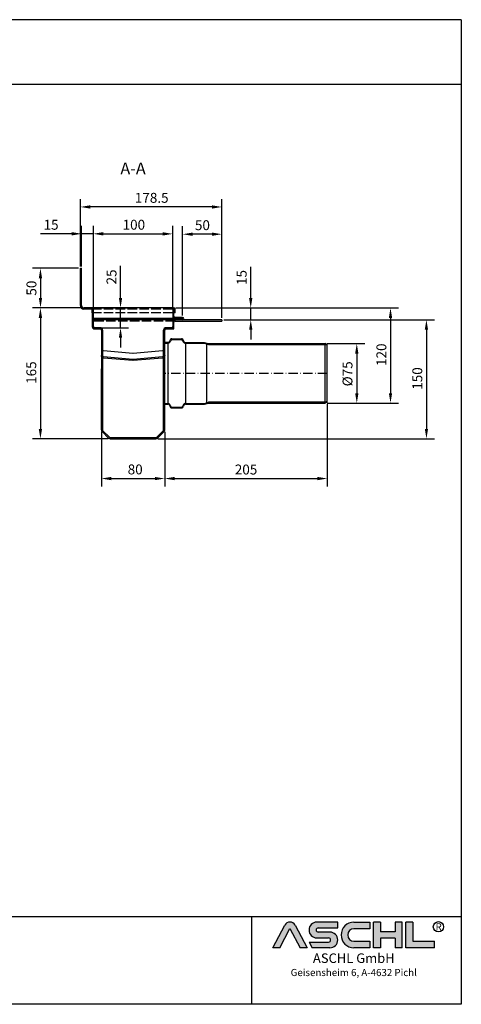
# Model space of a CAD drawing. Units: millimetres. Extents: x 2124 to 3773, y -1146 to 1523.
# Drawn here: x 3216 to 3773, y 281 to 1523 of the extents above; entities that cross this region are included whole.
import ezdxf
from ezdxf.enums import TextEntityAlignment as Align

# ---------------------------------------------------------------- set-up
doc = ezdxf.new("R2010")
doc.units = ezdxf.units.MM
for name, pattern in [('ACAD_ISO02W100', [15, 12, -3]), ('ACAD_ISO10W100', [18.5, 12, -3, 0.5, -3]), ('AM_DIN_G_W050', [13.75, 9.75, -1.5, 1, -1.5])]:
    doc.linetypes.add(name, pattern=pattern)
for name, color, linetype, lineweight in [('AM_10', 7, 'AM_DIN_G_W050', 50), ('AM_5', 3, 'Continuous', 25), ('AM_8', 1, 'Continuous', 25)]:
    doc.layers.add(name, color=color, linetype=linetype, lineweight=lineweight)
for name, color, linetype in [('MITTE', 5, 'ACAD_ISO10W100'), ('RAHMEN', 7, 'Continuous'), ('VERDECKT', 2, 'ACAD_ISO02W100')]:
    doc.layers.add(name, color=color, linetype=linetype)
doc.styles.get("Standard").update_dxf_attribs({"font": 'arial.ttf'})
doc.styles.add('UNIVERSE', font='txt')
doc.dimstyles.new('Standard$0', dxfattribs={"dimtxt": 0.18, "dimasz": 0.18, "dimexe": 0.18, "dimexo": 0.0625, "dimgap": 0.09, "dimtad": 0, "dimtih": 1, "dimtoh": 1, "dimdec": 4, "dimzin": 0, "dimdsep": 46, "dimtxsty": 'Standard', "dimcen": 0.09, "dimadec": 0, "dimazin": 0, "dimtfac": 1, "dimtdec": 4, "dimtofl": 0, "dimtmove": 0, "dimatfit": 3, "dimfxl": 1, "dimtolj": 1, "dimtzin": 0, "dimarcsym": 0})

# ---------------------------------------------------------------- blocks, each defined once
blk = doc.blocks.new('1')
at = {"layer": 'AM_8'}
h = blk.add_hatch(color=256, dxfattribs=at)
edge = h.paths.add_edge_path()
edge.add_line((1204.309581836513, 59.37359808535604), (1211.658511784354, 59.37359808535604))
edge.add_line((1211.658511784355, 59.37359808535604), (1199.013993694479, 83.21396397273672))
edge.add_arc((1193.617830317432, 80.35193216671007), 6.108175279941829, 27.94070637640971, 152.0592936235903)
edge.add_line((1188.221666940384, 83.21396397273668), (1175.619865300475, 59.45413700264706))
edge.add_line((1175.619865300475, 59.45413700264712), (1182.926078798349, 59.45413700264712))
edge.add_line((1182.926078798349, 59.45413700264712), (1193.596472092447, 79.57242688015788))
edge.add_line((1193.596472092448, 79.57242688015785), (1204.309581836513, 59.37359808535604))
h = blk.add_hatch(color=256, dxfattribs=at)
edge = h.paths.add_edge_path()
edge.add_line((1243.907121124279, 80.29236504508847), (1243.907121124279, 86.34310688083195))
edge.add_line((1243.907121124279, 86.34310688083195), (1221.913630345501, 86.34310688083195))
edge.add_arc((1221.913630345501, 78.08804422302711), 8.255062657804883, 90, 270)
edge.add_line((1221.913630345501, 69.83298156522221), (1234.221798494156, 69.8329815652222))
edge.add_arc((1234.221798494157, 67.62866074316085), 2.204320822061326, -90, 90, ccw=False)
edge.add_line((1234.221798494157, 65.42433992109954), (1213.658567687697, 65.42433992109947))
edge.add_line((1213.658567687697, 65.42433992109949), (1216.867776596681, 59.37359808535604))
edge.add_line((1216.867776596681, 59.37359808535604), (1235.652058466475, 59.37359808535606))
edge.add_arc((1235.652058466476, 67.62866074316094), 8.255062657804844, 270, 450)
edge.add_line((1235.652058466476, 75.88372340096578), (1223.343890317821, 75.88372340096575))
edge.add_arc((1223.343890317821, 78.08804422302711), 2.204320822061382, 90, 270, ccw=False)
edge.add_line((1223.343890317821, 80.29236504508847), (1243.907121124281, 80.29236504508847))
h = blk.add_hatch(color=256, dxfattribs=at)
edge = h.paths.add_edge_path()
edge.add_line((1277.652339953999, 79.49718108104594), (1277.652339953999, 86.39807309810917))
edge.add_line((1277.652339953999, 86.39807309810914), (1260.916024023792, 86.39807309810914))
edge.add_arc((1260.916024023792, 72.88583559173264), 13.51223750637653, 90, 270)
edge.add_line((1260.916024023792, 59.37359808535615), (1277.652339953999, 59.37359808535612))
edge.add_line((1277.652339953999, 59.37359808535606), (1277.652339953999, 66.3365244509617))
edge.add_line((1277.652339953999, 66.33652445096169), (1260.916024023792, 66.33652445096162))
edge.add_arc((1260.916024023792, 72.91685276600376), 6.580328315042109, 90, 270, ccw=False)
edge.add_line((1260.916024023792, 79.49718108104588), (1277.652339953999, 79.49718108104595))
for points in [[(1288.768265534617, 59.37359808535615), (1288.768265534617, 69.50620598481316), (1304.054815355076, 69.50620598481325), (1304.054815355076, 59.37359808535606), (1311.535817163138, 59.37359808535606), (1311.535817163138, 86.34310688083201), (1304.054815355076, 86.34310688083201), (1304.054815355076, 76.21049898137483), (1288.768265534617, 76.21049898137483), (1288.768265534617, 86.34310688083195), (1281.287263726555, 86.34310688083201), (1281.287263726555, 59.37359808535606)], [(1345.530874383931, 59.37359808535615), (1345.530874383931, 66.33652445096169), (1322.76332275541, 66.33652445096169), (1322.76332275541, 86.34310688083193), (1315.282320947348, 86.34310688083201), (1315.282320947348, 59.37359808535606)]]:
    blk.add_hatch(color=256, dxfattribs=at).paths.add_polyline_path(points)
blk.add_line((1153.185696683643, 91.78887771328391), (1153.185696683643, 0))
at = {"color": 1}
for p, q in [((1175.577148850508, 59.37359808535606), (1188.221666940384, 83.21396397273676)), ((1199.013993694478, 83.21396397273676), (1211.658511784355, 59.37359808535606)), ((1243.907121124279, 86.34310688083201), (1221.913630345501, 86.34310688083201)), ((1243.907121124279, 80.29236504508856), (1243.907121124279, 86.34310688083201)), ((1260.916024023792, 86.3980730981092), (1277.652339953999, 86.3980730981092)), ((1277.652339953999, 86.3980730981092), (1277.652339953999, 79.49718108104597)), ((1281.287263726555, 59.37359808535615), (1281.287263726555, 86.34310688083204)), ((1288.768265534617, 86.34310688083201), (1281.287263726555, 86.34310688083204)), ((1288.768265534617, 86.34310688083201), (1288.768265534617, 76.21049898137483)), ((1311.535817163138, 86.34310688083204), (1304.054815355076, 86.34310688083204)), ((1304.054815355076, 86.34310688083207), (1304.054815355076, 76.21049898137483)), ((1311.535817163138, 59.37359808535615), (1311.535817163138, 86.34310688083204)), ((1315.282320947348, 59.37359808535615), (1315.282320947348, 86.34310688083204)), ((1322.76332275541, 86.34310688083201), (1315.282320947348, 86.34310688083204)), ((1322.76332275541, 86.34310688083193), (1322.76332275541, 66.33652445096178)), ((1182.926078798349, 59.45413700264712), (1193.596472092448, 79.57242688015788)), ((1193.596472092448, 79.57242688015788), (1204.309581836513, 59.37359808535606)), ((1223.343890317821, 80.29236504508856), (1243.907121124279, 80.29236504508856)), ((1235.652058466476, 75.88372340096575), (1223.343890317821, 75.88372340096575)), ((1277.652339953999, 79.49718108104597), (1260.916024023792, 79.49718108104597)), ((1304.054815355076, 76.21049898137483), (1288.768265534617, 76.21049898137483)), ((1213.658567687697, 65.42433992109952), (1234.221798494157, 65.42433992109952)), ((1213.658567687697, 65.42433992109943), (1216.867776596681, 59.37359808535606)), ((1221.913630345501, 69.83298156522227), (1234.221798494157, 69.83298156522227)), ((1260.916024023792, 66.3365244509614), (1277.652339953999, 66.33652445096178)), ((1277.652339953999, 66.33652445096178), (1277.652339953999, 59.37359808535615)), ((1288.768265534617, 69.50620598481325), (1288.768265534617, 59.37359808535615)), ((1304.054815355076, 69.50620598481325), (1288.768265534617, 69.50620598481325)), ((1304.054815355076, 69.50620598481325), (1304.054815355076, 59.37359808535615)), ((1322.76332275541, 66.33652445096178), (1345.530874383931, 66.33652445096178)), ((1345.530874383931, 59.37359808535615), (1345.530874383931, 66.33652445096178)), ((1182.926078798349, 59.45413700264712), (1175.577148850508, 59.45413700264712)), ((1211.658511784355, 59.37359808535606), (1204.309581836513, 59.37359808535606)), ((1235.652058466476, 59.37359808535615), (1216.867776596681, 59.37359808535606)), ((1277.652339953999, 59.37359808535615), (1260.916024023792, 59.37359808535615)), ((1288.768265534617, 59.37359808535615), (1281.287263726555, 59.37359808535615)), ((1311.535817163138, 59.37359808535615), (1304.054815355076, 59.37359808535615)), ((1345.530874383931, 59.37359808535615), (1315.282320947348, 59.37359808535615))]:
    blk.add_line(p, q, dxfattribs=at)
blk.add_circle((1349.696434503776, 81.52555623319404), 5.38172146376894, dxfattribs=at)
for centre, radius, start, end in [((1193.617830317432, 80.3519321667101), 6.108175279941777, 27.94070637640429, 152.0592936235957), ((1221.913630345501, 78.08804422302711), 8.255062657804853, 90, 270), ((1260.916024023792, 72.8858355917327), 13.51223750637657, 90, 270), ((1223.343890317821, 78.08804422302714), 2.204320822061382, 90, 270), ((1235.652058466476, 67.62866074316094), 8.255062657804853, 270, 90), ((1260.916024023792, 72.91685276600379), 6.580328315042109, 90, 270), ((1234.221798494157, 67.62866074316096), 2.204320822061382, 270, 90)]:
    blk.add_arc(centre, radius, start, end, dxfattribs=at)
at = {"layer": 'RAHMEN'}
for p, q in [((1373.7373625062, 1035.029276392554), (0, 1035.029276392554)), ((1373.7373625062, 1035.029276392554), (1373.7373625062, 0)), ((1373.7373625062, 966.8194706521699), (0, 966.8194706521699)), ((1373.7373625062, 91.78887771328391), (0, 91.78887771328391)), ((1373.7373625062, 0), (0, 0))]:
    blk.add_line(p, q, dxfattribs=at)
at = {"color": 3, "flags": 8}
blk.add_attdef('BENENNUNG', text='', height=30, dxfattribs=at).set_placement((686.8686812530999, 984.8344541294082), align=Align.CENTER)
at = {"layer": 'RAHMEN', "color": 1, "style": 'UNIVERSE'}
for s, height, p in [('R', 7.5, (1349.9610468638, 75.30477207375287)), ('ASCHL GmbH', 10, (1260.739253531542, 40.36490649731746)), ('Geisensheim 6, A-4632 Pichl', 7.5, (1260.739253531542, 27.31722519015904))]:
    blk.add_text(s, height=height, dxfattribs=at).set_placement(p, align=Align.BOTTOM_CENTER)
at = {"layer": 'RAHMEN', "color": 7, "flags": 8}
for tag, p in [('DATUM', (167.8297111160945, 70.48419917634158)), ('INDEX', (636.0274871587814, 52.20641676242201))]:
    blk.add_attdef(tag, text='', height=10.23147086105749, dxfattribs=at).set_placement(p, align=Align.MIDDLE)
blk.add_attdef('ANGEBOT/AUFTRAG', text='', height=10.23147086105749, dxfattribs=at).set_placement((231.2929896214757, 62.39036558563009), align=Align.BOTTOM_CENTER)
blk.add_attdef('Angeb_Auftr_NR', (260.0039573631399, 65.38796640812859), '', height=10.23147086105749, dxfattribs=at)
blk = doc.blocks.new('*D15')
at = {"color": 1, "linetype": 'ByBlock', "lineweight": -2, "transparency": 16777216}
for p, q in [((3473.302250970547, 1144.210590806678), (3738.843591253963, 1144.210590806678)), ((3728.843591253963, 1131.710590806678), (3728.843591253963, 1006.710590806678)), ((3390.089779265828, 994.2105908066776), (3738.843591253963, 994.2105908066776))]:
    blk.add_line(p, q, dxfattribs=at)
at = {"color": 1, "transparency": 16777216}
for points in [[(3726.76025792063, 1131.710590806678), (3730.926924587297, 1131.710590806678), (3728.843591253963, 1144.210590806678)], [(3726.76025792063, 1006.710590806678), (3730.926924587297, 1006.710590806678), (3728.843591253963, 994.2105908066776)]]:
    blk.add_solid(points, dxfattribs=at)
at = {"layer": 'DEFPOINTS', "color": 0, "transparency": 16777216}
for p in [(3470.802250970547, 1144.210590806678), (3387.589779265828, 994.2105908066776), (3728.843591253963, 994.2105908066776)]:
    blk.add_point(p, dxfattribs=at)
at = {"color": 2, "transparency": 16777216, "insert": (3711.079266560921, 1056.011409360566), "char_height": 12.5, "attachment_point": 1, "rotation": 90}
blk.add_mtext('\\A1;150', dxfattribs=at)
blk = doc.blocks.new('*D16')
at = {"color": 1, "linetype": 'ByBlock', "lineweight": -2, "transparency": 16777216}
for p, q in [((3308.83225099635, 1160.208090786076), (3308.83225099635, 1262.660983776691)), ((3408.832250970576, 1160.208090806668), (3408.832250970576, 1262.660983776691)), ((3321.33225099635, 1252.660983776691), (3396.332250970576, 1252.660983776691))]:
    blk.add_line(p, q, dxfattribs=at)
at = {"color": 1, "transparency": 16777216}
for points in [[(3321.33225099635, 1254.744317110025), (3321.33225099635, 1250.577650443358), (3308.83225099635, 1252.660983776691)], [(3396.332250970576, 1254.744317110025), (3396.332250970576, 1250.577650443358), (3408.832250970576, 1252.660983776691)]]:
    blk.add_solid(points, dxfattribs=at)
at = {"layer": 'DEFPOINTS', "color": 0, "transparency": 16777216}
for p in [(3408.832250970576, 1252.660983776691), (3308.83225099635, 1157.708090786076), (3408.832250970576, 1157.708090806668)]:
    blk.add_point(p, dxfattribs=at)
at = {"color": 2, "transparency": 16777216, "insert": (3345.633069537336, 1270.425308469734), "char_height": 12.5, "attachment_point": 1}
blk.add_mtext('\\A1;100', dxfattribs=at)
blk = doc.blocks.new('*D17')
at = {"color": 1, "linetype": 'ByBlock', "lineweight": -2, "transparency": 16777216}
for p, q in [((3292.332250996349, 1211.710590806677), (3292.332250996349, 1296.619954322994)), ((3470.802250970545, 1146.710590806677), (3470.802250970545, 1296.619954322994)), ((3458.302250970545, 1286.619954322994), (3304.832250996349, 1286.619954322994))]:
    blk.add_line(p, q, dxfattribs=at)
at = {"color": 1, "transparency": 16777216}
for points in [[(3304.832250996349, 1288.703287656327), (3304.832250996349, 1284.536620989661), (3292.332250996349, 1286.619954322994)], [(3458.302250970545, 1288.703287656327), (3458.302250970545, 1284.536620989661), (3470.802250970545, 1286.619954322994)]]:
    blk.add_solid(points, dxfattribs=at)
at = {"layer": 'DEFPOINTS', "color": 0, "transparency": 16777216}
for p in [(3292.332250996349, 1286.619954322994), (3292.332250996349, 1209.210590806677), (3470.802250970545, 1144.210590806677)]:
    blk.add_point(p, dxfattribs=at)
at = {"color": 2, "transparency": 16777216, "insert": (3361.033137750159, 1304.384279016036), "char_height": 12.5, "attachment_point": 1}
blk.add_mtext('\\A1;178.5', dxfattribs=at)
blk = doc.blocks.new('*D18')
at = {"color": 1, "linetype": 'ByBlock', "lineweight": -2, "transparency": 16777216}
for p, q in [((3318.832250970545, 1002.951477489525), (3318.832250970545, 934.0172346028648)), ((3398.832250970545, 1002.951477489525), (3398.832250970545, 934.0172346028648)), ((3331.332250970545, 944.0172346028648), (3386.332250970545, 944.0172346028648))]:
    blk.add_line(p, q, dxfattribs=at)
at = {"color": 1, "transparency": 16777216}
for points in [[(3331.332250970545, 946.1005679361982), (3331.332250970545, 941.9339012695315), (3318.832250970545, 944.0172346028648)], [(3386.332250970545, 946.1005679361982), (3386.332250970545, 941.9339012695315), (3398.832250970545, 944.0172346028648)]]:
    blk.add_solid(points, dxfattribs=at)
at = {"layer": 'DEFPOINTS', "color": 0, "transparency": 16777216}
for p in [(3318.832250970545, 1005.451477489525), (3398.832250970545, 1005.451477489525), (3398.832250970545, 944.0172346028648)]:
    blk.add_point(p, dxfattribs=at)
at = {"color": 2, "transparency": 16777216, "insert": (3352.043364396839, 961.7815592959071), "char_height": 12.5, "attachment_point": 1}
blk.add_mtext('\\A1;80', dxfattribs=at)
blk = doc.blocks.new('*D19')
at = {"color": 1, "linetype": 'ByBlock', "lineweight": -2, "transparency": 16777216}
for p, q in [((3294.332250996351, 1159.21059080663), (3231.9747078672, 1159.21059080663)), ((3241.9747078672, 1146.71059080663), (3241.974707867201, 1006.710590806677)), ((3327.574722675266, 994.2105908066775), (3231.974707867201, 994.2105908066775))]:
    blk.add_line(p, q, dxfattribs=at)
at = {"color": 1, "transparency": 16777216}
for points in [[(3239.891374533867, 1146.71059080663), (3244.058041200534, 1146.71059080663), (3241.9747078672, 1159.21059080663)], [(3239.891374533867, 1006.710590806677), (3244.058041200534, 1006.710590806677), (3241.974707867201, 994.2105908066775)]]:
    blk.add_solid(points, dxfattribs=at)
at = {"layer": 'DEFPOINTS', "color": 0, "transparency": 16777216}
for p in [(3296.832250996351, 1159.21059080663), (3241.974707867201, 994.2105908066775), (3330.074722675266, 994.2105908066776)]:
    blk.add_point(p, dxfattribs=at)
at = {"color": 2, "transparency": 16777216, "insert": (3224.210383174158, 1063.443196536531), "char_height": 12.5, "attachment_point": 1, "rotation": 90}
blk.add_mtext('\\A1;165', dxfattribs=at)
blk = doc.blocks.new('*D20')
at = {"color": 1, "linetype": 'ByBlock', "lineweight": -2, "transparency": 16777216}
for p, q in [((3412.832250970547, 1159.210590806677), (3693.536231447566, 1159.210590806678)), ((3683.536231447566, 1146.710590806678), (3683.536231447566, 1051.710590806665)), ((3603.584773551112, 1039.210590806665), (3693.536231447566, 1039.210590806665))]:
    blk.add_line(p, q, dxfattribs=at)
at = {"color": 1, "transparency": 16777216}
for points in [[(3681.452898114233, 1146.710590806678), (3685.6195647809, 1146.710590806678), (3683.536231447566, 1159.210590806678)], [(3681.452898114233, 1051.710590806665), (3685.6195647809, 1051.710590806665), (3683.536231447566, 1039.210590806665)]]:
    blk.add_solid(points, dxfattribs=at)
at = {"layer": 'DEFPOINTS', "color": 0, "transparency": 16777216}
for p in [(3410.332250970547, 1159.210590806677), (3601.084773551112, 1039.210590806665), (3683.536231447566, 1039.210590806665)]:
    blk.add_point(p, dxfattribs=at)
at = {"color": 2, "transparency": 16777216, "insert": (3665.771906754524, 1086.01140936056), "char_height": 12.5, "attachment_point": 1, "rotation": 90}
blk.add_mtext('\\A1;120', dxfattribs=at)
blk = doc.blocks.new('*D21')
at = {"color": 1, "linetype": 'ByBlock', "lineweight": -2, "transparency": 16777216}
for p, q in [((3603.832250970565, 1037.710590806665), (3603.832250970565, 934.016325906347)), ((3398.832250970545, 1002.951477489525), (3398.832250970545, 934.016325906347)), ((3411.332250970545, 944.016325906347), (3591.332250970565, 944.016325906347))]:
    blk.add_line(p, q, dxfattribs=at)
at = {"color": 1, "transparency": 16777216}
for points in [[(3411.332250970545, 946.0996592396804), (3411.332250970545, 941.9329925730136), (3398.832250970545, 944.016325906347)], [(3591.332250970565, 946.0996592396804), (3591.332250970565, 941.9329925730136), (3603.832250970565, 944.016325906347)]]:
    blk.add_solid(points, dxfattribs=at)
at = {"layer": 'DEFPOINTS', "color": 0, "transparency": 16777216}
for p in [(3603.832250970565, 1040.210590806665), (3398.832250970545, 1005.451477489525), (3603.832250970565, 944.016325906347)]:
    blk.add_point(p, dxfattribs=at)
at = {"color": 2, "transparency": 16777216, "insert": (3501.332250970555, 955.3984882528681), "char_height": 12.5, "attachment_point": 5}
blk.add_mtext('\\A1;205', dxfattribs=at)
blk = doc.blocks.new('*D22')
at = {"color": 1, "linetype": 'ByBlock', "lineweight": -2, "transparency": 16777216}
for p, q in [((3603.584773551112, 1114.210590806665), (3651.013692606764, 1114.210590806665)), ((3641.013692606764, 1101.710590806665), (3641.013692606764, 1051.710590806665)), ((3603.584773551112, 1039.210590806665), (3651.013692606764, 1039.210590806665))]:
    blk.add_line(p, q, dxfattribs=at)
at = {"color": 1, "transparency": 16777216}
for points in [[(3638.930359273431, 1101.710590806665), (3643.097025940098, 1101.710590806665), (3641.013692606764, 1114.210590806665)], [(3638.930359273431, 1051.710590806665), (3643.097025940098, 1051.710590806665), (3641.013692606764, 1039.210590806665)]]:
    blk.add_solid(points, dxfattribs=at)
at = {"layer": 'DEFPOINTS', "color": 0, "transparency": 16777216}
for p in [(3601.084773551112, 1114.210590806665), (3601.084773551112, 1039.210590806665), (3641.013692606764, 1039.210590806665)]:
    blk.add_point(p, dxfattribs=at)
at = {"color": 2, "transparency": 16777216, "insert": (3629.281939537187, 1076.088998191887), "char_height": 12.5, "attachment_point": 5, "rotation": 90}
blk.add_mtext('\\A1;%%c75', dxfattribs=at)
blk = doc.blocks.new('*D23')
at = {"color": 1, "linetype": 'ByBlock', "lineweight": -2, "transparency": 16777216}
for p, q in [((3289.832250996351, 1209.210590806678), (3232.03946415067, 1209.210590806678)), ((3242.03946415067, 1196.710590806678), (3242.03946415067, 1171.71059080663)), ((3294.332250996351, 1159.21059080663), (3232.03946415067, 1159.21059080663))]:
    blk.add_line(p, q, dxfattribs=at)
at = {"color": 1, "transparency": 16777216}
for points in [[(3239.956130817337, 1196.710590806678), (3244.122797484004, 1196.710590806678), (3242.03946415067, 1209.210590806678)], [(3239.956130817337, 1171.71059080663), (3244.122797484004, 1171.71059080663), (3242.03946415067, 1159.21059080663)]]:
    blk.add_solid(points, dxfattribs=at)
at = {"layer": 'DEFPOINTS', "color": 0, "transparency": 16777216}
for p in [(3292.332250996351, 1209.210590806678), (3242.03946415067, 1159.21059080663), (3296.832250996351, 1159.21059080663)]:
    blk.add_point(p, dxfattribs=at)
at = {"color": 2, "transparency": 16777216, "insert": (3230.657301804149, 1184.210590806653), "char_height": 12.5, "attachment_point": 5, "rotation": 90}
blk.add_mtext('\\A1;50', dxfattribs=at)
blk = doc.blocks.new('*D24')
at = {"color": 1, "linetype": 'ByBlock', "lineweight": -2, "transparency": 16777216}
for p, q in [((3343.015822487911, 1171.710590806628), (3343.015822487911, 1212.423414817543)), ((3318.630182104891, 1159.210590806628), (3353.015822487911, 1159.210590806628)), ((3343.015822487911, 1134.210590806688), (3343.015822487911, 1159.210590806628)), ((3318.630182104886, 1134.210590806688), (3353.015822487911, 1134.210590806688)), ((3343.015822487911, 1121.710590806688), (3343.015822487911, 1109.210590806688))]:
    blk.add_line(p, q, dxfattribs=at)
at = {"color": 1, "transparency": 16777216}
for points in [[(3340.932489154578, 1171.710590806628), (3345.099155821244, 1171.710590806628), (3343.015822487911, 1159.210590806628)], [(3340.932489154578, 1121.710590806688), (3345.099155821244, 1121.710590806688), (3343.015822487911, 1134.210590806688)]]:
    blk.add_solid(points, dxfattribs=at)
at = {"layer": 'DEFPOINTS', "color": 0, "transparency": 16777216}
for p in [(3316.130182104891, 1159.210590806628), (3316.130182104886, 1134.210590806688), (3343.015822487911, 1134.210590806688)]:
    blk.add_point(p, dxfattribs=at)
at = {"color": 2, "transparency": 16777216, "insert": (3331.63366014139, 1198.317002812085), "char_height": 12.5, "attachment_point": 5, "rotation": 90}
blk.add_mtext('\\A1;25', dxfattribs=at)
blk = doc.blocks.new('*D25')
at = {"color": 1, "linetype": 'ByBlock', "lineweight": -2, "transparency": 16777216}
for p, q in [((3507.230919910288, 1171.710590806599), (3507.230919910288, 1211.033578528292)), ((3473.332250970576, 1159.210590806599), (3517.230919910288, 1159.210590806599)), ((3507.230919910288, 1144.210590806599), (3507.230919910288, 1159.210590806599)), ((3473.302250970576, 1144.210590806599), (3517.230919910288, 1144.210590806599)), ((3507.230919910288, 1131.710590806599), (3507.230919910288, 1119.210590806599))]:
    blk.add_line(p, q, dxfattribs=at)
at = {"color": 1, "transparency": 16777216}
for points in [[(3505.147586576954, 1171.710590806599), (3509.314253243621, 1171.710590806599), (3507.230919910288, 1159.210590806599)], [(3505.147586576954, 1131.710590806599), (3509.314253243621, 1131.710590806599), (3507.230919910288, 1144.210590806599)]]:
    blk.add_solid(points, dxfattribs=at)
at = {"layer": 'DEFPOINTS', "color": 0, "transparency": 16777216}
for p in [(3470.832250970576, 1159.210590806599), (3507.230919910288, 1159.210590806599), (3470.802250970576, 1144.210590806599)]:
    blk.add_point(p, dxfattribs=at)
at = {"color": 2, "transparency": 16777216, "insert": (3495.848757563766, 1197.622084667445), "char_height": 12.5, "attachment_point": 5, "rotation": 90}
blk.add_mtext('\\A1;15', dxfattribs=at)
blk = doc.blocks.new('*D26')
at = {"color": 1, "linetype": 'ByBlock', "lineweight": -2, "transparency": 16777216}
for p, q in [((3421.301770628914, 1149.76059080661), (3421.301770628914, 1262.224492784873)), ((3470.802250970574, 1146.710590806599), (3470.802250970574, 1262.224492784873)), ((3458.302250970574, 1252.224492784873), (3433.801770628914, 1252.224492784873))]:
    blk.add_line(p, q, dxfattribs=at)
at = {"color": 1, "transparency": 16777216}
for points in [[(3433.801770628914, 1254.307826118207), (3433.801770628914, 1250.14115945154), (3421.301770628914, 1252.224492784873)], [(3458.302250970574, 1254.307826118207), (3458.302250970574, 1250.14115945154), (3470.802250970574, 1252.224492784873)]]:
    blk.add_solid(points, dxfattribs=at)
at = {"layer": 'DEFPOINTS', "color": 0, "transparency": 16777216}
for p in [(3421.301770628914, 1252.224492784873), (3421.301770628914, 1147.26059080661), (3470.802250970574, 1144.210590806599)]:
    blk.add_point(p, dxfattribs=at)
at = {"color": 2, "transparency": 16777216, "insert": (3446.317010799744, 1263.606655131395), "char_height": 12.5, "attachment_point": 5}
blk.add_mtext('\\A1;50', dxfattribs=at)
blk = doc.blocks.new('*D27')
at = {"color": 1, "linetype": 'ByBlock', "lineweight": -2, "transparency": 16777216}
for p, q in [((3293.832250996349, 1211.710590806677), (3293.832250996349, 1262.78372202646)), ((3308.83225099635, 1160.208090806688), (3308.83225099635, 1262.78372202646)), ((3281.332250996349, 1252.78372202646), (3242.009263274657, 1252.78372202646)), ((3308.83225099635, 1252.78372202646), (3293.832250996349, 1252.78372202646)), ((3321.33225099635, 1252.78372202646), (3333.83225099635, 1252.78372202646))]:
    blk.add_line(p, q, dxfattribs=at)
at = {"color": 1, "transparency": 16777216}
for points in [[(3281.332250996349, 1254.867055359793), (3281.332250996349, 1250.700388693126), (3293.832250996349, 1252.78372202646)], [(3321.33225099635, 1254.867055359793), (3321.33225099635, 1250.700388693126), (3308.83225099635, 1252.78372202646)]]:
    blk.add_solid(points, dxfattribs=at)
at = {"layer": 'DEFPOINTS', "color": 0, "transparency": 16777216}
for p in [(3293.832250996349, 1252.78372202646), (3293.832250996349, 1209.210590806677), (3308.83225099635, 1157.708090806688)]:
    blk.add_point(p, dxfattribs=at)
at = {"color": 2, "transparency": 16777216, "insert": (3255.420757135503, 1264.165884372981), "char_height": 12.5, "attachment_point": 5}
blk.add_mtext('\\A1;15', dxfattribs=at)

msp = doc.modelspace()

# ---------------------------------------------------------------- hatches: boundary and pattern name
h = msp.add_hatch(color=256)
h.dxf.hatch_style = 1
h.paths.add_polyline_path([(3470.802250970573, 1144.210590806599), (3411.832250970578, 1144.210590806668, 0.41421356237339), (3408.832250970574, 1141.210590806668), (3408.832250970573, 1135.710590806668, -0.198912367379837), (3408.392911142352, 1134.649930634888, -0.1989123673795156), (3407.332250970573, 1134.210590806669), (3400.332250970573, 1134.21059080667, 0.4142135623731101), (3397.332250970572, 1131.210590806671), (3397.332250970552, 1005.453231493797, -0.1989123673796626), (3396.892911142332, 1004.392571322018), (3388.650270455211, 996.1499306348994, -0.1989123673796384), (3387.589610283432, 995.7105908066798), (3330.074891683435, 995.7105908066841, -0.1989123673796654), (3329.014231511655, 996.149930634904), (3320.771590824537, 1004.392571322024, -0.1989123673217401), (3320.332250996317, 1005.45323149347), (3320.332250970568, 1121.057992527059), (3320.332250970572, 1131.210590806686, 0.4142135623731735), (3317.332250970573, 1134.210590806687), (3310.332250970572, 1134.210590806689, -0.1989123673796654), (3309.271590798793, 1134.649930634909, -0.1989123673796205), (3308.832250970573, 1135.710590806689), (3308.832250970577, 1156.210590806629, 0.4142135623731471), (3305.832250970577, 1159.21059080663), (3296.832250996349, 1159.21059080663, -0.4142135623730951), (3293.832250996349, 1162.21059080663), (3293.832250996349, 1209.210590806677), (3292.332250996349, 1209.210590806677), (3292.332250996349, 1162.21059080663, 0.4142135623730951), (3296.832250996349, 1157.71059080663), (3305.832250970577, 1157.71059080663, -0.4142135623731339), (3307.332250970576, 1156.21059080663), (3307.332250970573, 1135.710590806689, 0.1989123673796581), (3308.210930627013, 1133.589270463129, 0.1989123673881266), (3310.33225097067, 1132.710590806629), (3317.332250970559, 1132.710590806687, -0.4142135623755859), (3318.832250970571, 1131.210590806687), (3318.832250970562, 1082.210590806628), (3318.832250996317, 1005.453231492797, 0.1989123672924174), (3319.710930652757, 1003.331911150244), (3327.953571339875, 995.0892704631249, 0.1989123673796747), (3330.074891683435, 994.2105908066842), (3387.589610283431, 994.2105908066799, 0.1989123673796365), (3389.710930626992, 995.0892704631206), (3397.953571314105, 1003.331911150231, 0.1989123673796263), (3398.832250970545, 1005.453231493788), (3398.832250970565, 1079.210590806607), (3398.832250970572, 1131.210590806671, -0.414213562373116), (3400.332250970572, 1132.71059080667), (3407.332250970572, 1132.710590806669, 0.1989123673794915), (3409.453571314131, 1133.589270463107, 0.1989123673797926), (3410.332250970573, 1135.710590806668), (3410.332250970574, 1141.210590806668, -0.4142135623733886), (3411.832250970576, 1142.710590806668), (3470.802250970573, 1142.710590806599)])
h = msp.add_hatch(color=256)
h.dxf.hatch_style = 1
h.paths.add_polyline_path([(3408.825290443049, 1157.707595057738), (3408.826770793135, 1148.759598171013, 0.4141166536132256), (3411.826770628913, 1145.76059080661), (3421.301770628914, 1145.76059080661, -1), (3421.301770628914, 1145.71059080661), (3410.326770628913, 1145.71059080661), (3410.326770628913, 1144.21059080661), (3421.301770628914, 1144.21059080661, 1), (3421.301770628914, 1147.26059080661), (3411.826770628913, 1147.26059080661, -0.4142135623730951), (3410.326770628913, 1148.76059080661), (3410.326770628913, 1157.70559080661, -1), (3410.336770628914, 1157.70559080661), (3410.336770628914, 1153.21059080661), (3411.830290360802, 1153.210592202734), (3411.830290360802, 1157.708092202734, 1.000165452956501)])
at = {"transparency": 33554618}
for points in [[(3601.084773551111, 1114.210590806665), (3453.832250970565, 1114.210590806665), (3448.832250970565, 1115.710590806665), (3424.932873585194, 1115.710590806665, -0.3152987888789706), (3423.053488343623, 1117.026550520014), (3422.613047702305, 1118.236651236642, 0.3152987888789766), (3419.793969839948, 1120.210590806665), (3407.870532101182, 1120.210590806665, 0.3152987888789856), (3405.051454238825, 1118.236651236642), (3404.611013597509, 1117.026550520014, -0.3152987888789636), (3402.731628355936, 1115.710590806665), (3398.832250970565, 1115.710590806665), (3398.832250970565, 1114.710590806665), (3402.731628355936, 1114.710590806665, 0.3152987888789856), (3405.550706218293, 1116.684530376688), (3405.991146859611, 1117.894631093316, -0.315298788878996), (3407.870532101182, 1119.210590806665), (3419.793969839948, 1119.210590806665, -0.3152987888788168), (3421.673355081519, 1117.894631093317), (3422.113795722837, 1116.684530376688, 0.3152987888789665), (3424.932873585194, 1114.710590806665), (3448.832250970565, 1114.710590806665), (3453.832250970565, 1113.210590806665), (3600.908446570402, 1113.210590806665), (3603.832250970565, 1112.146413034189), (3603.832250970565, 1113.210590806665)], [(3603.832250970565, 1040.210590806665), (3603.832250970565, 1041.274768579141), (3600.908446570404, 1040.210590806666), (3453.832250970565, 1040.210590806665), (3448.832250970565, 1038.710590806665), (3424.932873585194, 1038.710590806665, 0.3152987888788191), (3422.113795722837, 1036.736651236643), (3421.673355081519, 1035.526550520013, -0.3152987888788611), (3419.793969839948, 1034.210590806665), (3407.870532101182, 1034.210590806665, -0.3152987888789846), (3405.991146859611, 1035.526550520014), (3405.550706218293, 1036.736651236642, 0.3152987888789746), (3402.731628355936, 1038.710590806665), (3398.83236344776, 1038.710590806665), (3398.832250970565, 1038.710515806662), (3398.832250970565, 1037.710590806665), (3402.731628355936, 1037.710590806665, -0.3152987888789689), (3404.611013597509, 1036.394631093316), (3405.051454238825, 1035.184530376688, 0.3152987888789747), (3407.870532101182, 1033.210590806665), (3419.793969839948, 1033.210590806665, 0.3152987888789681), (3422.613047702305, 1035.184530376688), (3423.053488343623, 1036.394631093316, -0.3152987888789801), (3424.932873585194, 1037.710590806665), (3448.832250970565, 1037.710590806665), (3453.832250970565, 1039.210590806665), (3601.084773551111, 1039.210590806665)]]:
    msp.add_hatch(color=256, dxfattribs=at).paths.add_polyline_path(points)
h = msp.add_hatch(color=256)
edge = h.paths.add_edge_path()
edge.add_line((3398.832250970565, 1115.533666157481), (3398.832250970565, 1115.710590806665))
edge.add_line((3398.832250970565, 1115.710590806665), (3397.33255510755, 1115.710590806665))
edge.add_line((3397.33255510755, 1115.710590806665), (3398.734873547148, 1114.775522254312))
edge.add_arc((3395.832250970565, 1115.533666157481), 2.999999999999997, 345.3617913986559, 359.9999999999913)
h = msp.add_hatch(color=256)
edge = h.paths.add_edge_path()
edge.add_line((3398.832250970565, 1037.887440455846), (3398.832250970565, 1037.710515806661))
edge.add_line((3398.832250970565, 1037.710515806662), (3397.33255510755, 1037.710515806662))
edge.add_line((3397.33255510755, 1037.710515806662), (3398.734873547148, 1038.645584359014))
edge.add_arc((3395.832250970565, 1037.887440455845), 2.999999999999997, 8.29913915367797e-12, 14.63820860134382, ccw=False)

# ---------------------------------------------------------------- linework, layer by layer
for p, q in [((3292.33225099635, 1209.210590806677), (3293.832250996349, 1209.210590806677)), ((3292.332250996349, 1162.21059080663), (3292.332250996349, 1209.210590806677)), ((3293.832250996349, 1162.21059080663), (3293.832250996349, 1209.210590806677)), ((3408.825290360803, 1159.21059080661), (3296.832250996349, 1159.21059080663)), ((3305.832250970577, 1157.71059080663), (3296.832250996349, 1157.71059080663)), ((3307.327250996349, 1153.210590806688), (3307.332250970577, 1156.210590806629)), ((3308.832250970573, 1135.710590806689), (3308.832250970577, 1159.210590806629)), ((3408.825290360803, 1159.210592202857), (3408.8252903608, 1144.21059080661)), ((3408.826770628913, 1157.70559080661), (3408.826770628913, 1148.76059080661)), ((3410.326770628913, 1148.76059080661), (3410.326770628913, 1157.70559080661)), ((3410.336770628914, 1153.21059080661), (3410.336770628914, 1157.70559080661)), ((3411.830290360802, 1153.210592202734), (3411.830290360802, 1157.708092202734)), ((3307.332250970576, 1153.210590806629), (3307.332250970572, 1135.710590806689)), ((3408.8252903608, 1145.735590806609), (3308.832250970575, 1145.735590806627)), ((3470.802250970574, 1144.210590806599), (3308.832250970575, 1144.210590806628)), ((3318.827467980004, 1145.73559080661), (3318.827467980004, 1144.21059080661)), ((3398.830073351371, 1145.73559080661), (3398.830073351371, 1144.21059080661)), ((3410.326770628913, 1145.71059080661), (3421.301770628914, 1145.71059080661)), ((3410.326770628913, 1144.21059080661), (3410.326770628913, 1145.71059080661)), ((3410.332250970572, 1132.71059080661), (3410.332250970574, 1142.71059080661)), ((3411.830290360802, 1153.210592202734), (3410.336770628914, 1153.21059080661)), ((3421.301770628914, 1147.26059080661), (3411.826770628913, 1147.26059080661)), ((3411.826770628913, 1145.76059080661), (3421.301770628914, 1145.76059080661)), ((3411.832250970574, 1142.71059080661), (3470.802250970574, 1142.710590806599)), ((3470.802250970574, 1144.210590806599), (3470.802250970574, 1142.710590806599)), ((3317.332250970572, 1134.210590806687), (3310.332250970572, 1134.210590806689)), ((3310.332250970572, 1132.710590806629), (3317.332250970572, 1132.710590806628)), ((3318.832250970571, 1131.210590806687), (3318.832250970562, 1082.210590806628)), ((3320.332250970572, 1131.210590806687), (3320.332250996317, 1005.453231493804)), ((3397.332250970552, 1005.453231493797), (3397.332250970572, 1131.210590806671)), ((3398.832250970545, 1005.451477489525), (3398.832250970572, 1132.710590806612)), ((3398.832250970572, 1132.710590806612), (3410.332250970572, 1132.71059080661)), ((3407.332250970572, 1134.210590806669), (3400.332250970572, 1134.21059080667)), ((3408.832250970574, 1141.210590806669), (3408.832250970573, 1135.710590806669)), ((3404.611013597509, 1117.026550520014), (3405.051454238825, 1118.236651236642)), ((3405.550706218293, 1116.684530376688), (3405.991146859611, 1117.894631093316)), ((3407.870532101182, 1120.210590806665), (3419.793969839948, 1120.210590806665)), ((3407.870532101182, 1119.210590806665), (3419.793969839948, 1119.210590806665)), ((3422.113795722837, 1116.684530376688), (3421.673355081519, 1117.894631093316)), ((3423.053488343623, 1117.026550520014), (3422.613047702305, 1118.236651236642)), ((3398.832250970565, 1114.710590806665), (3397.332250970565, 1115.710793605774)), ((3402.731628355936, 1115.710590806665), (3397.332250970565, 1115.710590806665)), ((3398.832250970565, 1114.710590806665), (3402.731628355936, 1114.710590806665)), ((3424.932873585194, 1115.710590806665), (3448.832250970565, 1115.710590806665)), ((3424.932873585194, 1114.710590806665), (3448.832250970565, 1114.710590806665)), ((3448.832250970565, 1115.710590806665), (3453.832250970565, 1114.210590806665)), ((3448.832250970565, 1114.710590806665), (3453.832250970565, 1113.210590806665)), ((3453.832250970565, 1114.210590806665), (3601.084773551111, 1114.210590806665)), ((3453.832250970565, 1113.210590806665), (3600.908446570402, 1113.210590806665)), ((3603.832250970565, 1112.146413034189), (3600.908446570404, 1113.210590806664)), ((3600.908446570404, 1040.210590806666), (3600.908446570402, 1113.210590806665)), ((3603.832250970565, 1113.210590806665), (3601.084773551111, 1114.210590806665)), ((3603.832250970565, 1040.210590806665), (3603.832250970565, 1113.210590806665)), ((3358.566604861882, 1092.765475942383), (3321.566604861882, 1096.054739629336)), ((3358.698716055089, 1101.774646924855), (3321.699427916226, 1105.063847328051)), ((3358.699427916224, 1094.259565039017), (3321.699427916225, 1097.54882872597)), ((3395.967424025622, 1105.081815747818), (3358.964362163724, 1101.77464692485)), ((3395.965073856474, 1097.548828710454), (3358.96507402486, 1094.259565038488)), ((3396.097896910769, 1096.05473961434), (3359.097897079154, 1092.765475942375)), ((3318.832250996317, 1005.453231493804), (3318.832250970562, 1082.210590806628)), ((3398.832250970565, 1038.710515806662), (3397.332250970565, 1037.710313007552)), ((3398.832250970565, 1037.710515806662), (3397.332250970565, 1037.710515806662)), ((3398.832250970565, 1038.710590806665), (3402.731628355936, 1038.710590806665)), ((3398.832250970565, 1037.710590806665), (3402.731628355936, 1037.710590806665)), ((3404.611013597509, 1036.394631093316), (3405.051454238825, 1035.184530376688)), ((3405.550706218293, 1036.736651236642), (3405.991146859611, 1035.526550520014)), ((3407.870532101182, 1034.210590806665), (3419.793969839948, 1034.210590806665)), ((3407.870532101182, 1033.210590806665), (3419.793969839948, 1033.210590806665)), ((3422.113795722837, 1036.736651236642), (3421.673355081519, 1035.526550520014)), ((3423.053488343623, 1036.394631093316), (3422.613047702305, 1035.184530376688)), ((3424.932873585194, 1038.710590806665), (3448.832250970565, 1038.710590806665)), ((3424.932873585194, 1037.710590806665), (3448.832250970565, 1037.710590806665)), ((3448.832250970565, 1038.710590806665), (3453.832250970565, 1040.210590806665)), ((3448.832250970565, 1037.710590806665), (3453.832250970565, 1039.210590806665)), ((3600.908446570404, 1040.210590806666), (3453.832250970565, 1040.210590806665)), ((3453.832250970565, 1039.210590806665), (3601.084773551111, 1039.210590806665)), ((3603.832250970565, 1041.274768579141), (3600.908446570404, 1040.210590806666)), ((3603.832250970565, 1040.210590806665), (3601.084773551111, 1039.210590806665)), ((3318.832250970545, 1005.453231493804), (3318.832250970545, 1005.451477489525)), ((3319.710930652757, 1003.331911150245), (3327.953571339875, 995.0892704631248)), ((3320.771590824537, 1004.392571322024), (3329.014231511655, 996.1499306349042)), ((3330.074891683435, 995.710590806684), (3387.589610283432, 995.7105908066796)), ((3330.074891683435, 994.2105908066842), (3387.589779265826, 994.2105908066771)), ((3388.650270455211, 996.1499306348996), (3396.892911142332, 1004.392571322018)), ((3389.710930626991, 995.0892704631199), (3397.953571314112, 1003.331911150238))]:
    msp.add_line(p, q)
for centre, radius, start, end in [((3296.832250996349, 1162.21059080663), 4.5, 180, 270), ((3296.832250996349, 1162.21059080663), 3, 180, 270), ((3305.832250970577, 1156.21059080663), 3, 359.999999999987, 90), ((3305.832250970577, 1156.21059080663), 1.5, 359.999999999987, 90), ((3410.327790360801, 1157.708092202734), 1.5025, 0, 180), ((3410.331770628914, 1157.70559080661), 0.005, 0, 180), ((3411.826770628913, 1148.76059080661), 3, 180, 270), ((3411.832250970574, 1141.210590806668), 3.000000000000021, 90, 180), ((3411.826770628913, 1148.76059080661), 1.499999999999999, 180, 270), ((3411.832250970574, 1141.210590806668), 1.500000000000002, 89.99999999997395, 180), ((3421.301770628914, 1145.73559080661), 1.525, 270, 90), ((3421.301770628914, 1145.73559080661), 0.025, 270, 90), ((3310.332250970573, 1135.710590806689), 2.999999999999976, 180, 270.0000011238745), ((3310.332250970573, 1135.710590806689), 1.499999999999989, 180, 270.0000011238745), ((3317.332250970572, 1131.210590806687), 3.000000000000016, 0, 90), ((3317.332250970572, 1131.210590806687), 1.500000000000016, 0, 90), ((3400.332250970572, 1131.21059080667), 3.000000000000021, 90, 180), ((3400.332250970572, 1131.21059080667), 1.499999999999993, 90, 180), ((3407.332250970573, 1135.710590806669), 1.500000000000071, 270, 359.9999823999061), ((3407.332250970573, 1135.710590806669), 2.999999999999861, 270, 359.9999823999061), ((3407.870532101182, 1117.210590806665), 3, 90, 160.000000000002), ((3407.870532101182, 1117.210590806665), 2, 90, 160.000000000002), ((3419.793969839948, 1117.210590806665), 3, 19.99999999999813, 90), ((3419.793969839948, 1117.210590806665), 2, 19.99999999999813, 90), ((3402.731628355936, 1117.710590806665), 2, 270, 340.0000000000018), ((3402.731628355936, 1117.710590806665), 3, 270, 340.0000000000018), ((3424.932873585194, 1117.710590806665), 3, 199.9999999999981, 270), ((3424.932873585194, 1117.710590806665), 2, 199.9999999999981, 270), ((3402.731628355936, 1035.710590806665), 3, 19.99999999999813, 90), ((3402.731628355936, 1035.710590806665), 2, 19.99999999999813, 90), ((3407.870532101182, 1036.210590806665), 3, 199.9999999999981, 270), ((3407.870532101182, 1036.210590806665), 2, 199.9999999999981, 270), ((3419.793969839948, 1036.210590806665), 2, 270, 340.0000000000018), ((3419.793969839948, 1036.210590806665), 3, 270, 340.0000000000018), ((3424.932873585194, 1035.710590806665), 3, 90, 160.000000000002), ((3424.932873585194, 1035.710590806665), 2, 90, 160.000000000002), ((3321.832250996317, 1005.453231493804), 2.999999999999845, 180, 224.9999999999905), ((3321.832250996317, 1005.453231493804), 1.499999999999954, 180, 224.9999999999905), ((3330.074891683435, 997.210590806684), 2.999999999999808, 224.9999999999905, 270), ((3330.074891683435, 997.210590806684), 1.499999999999914, 224.9999999999905, 270), ((3387.589610283432, 997.2105908066796), 1.499999999999917, 270, 315.0000000000095), ((3387.589610283432, 997.2105908066796), 2.9999999999998, 270, 314.9999999999727), ((3395.832250970552, 1005.453231493797), 1.499999999999905, 315.0000000000095, 0), ((3395.832250970552, 1005.453231493797), 2.999999999999815, 315.0000000000095, 0)]:
    msp.add_arc(centre, radius, start, end)
at = {"extrusion": (0, 0, -1)}
for centre, major_axis, ratio, start_param, end_param in [((3321.832250970567, 1106.557973776912), (5.231694255471639e-13, -1.500018749882809), 0.9999875002343703, 0.8297305782091007, 1.570796326795482), ((3321.832250970567, 1106.557973776912), (5.231694255471639e-13, -1.500018749882809), 0.9999875002343703, 0.08866482962277367, 0.8297305782091009), ((3395.832250970567, 1106.575731494576), (-3.058375804185641e-13, -1.500018823821399), 0.9999874509432118, 5.452668250899801, 6.192947521414851), ((3395.832250970567, 1106.575731494576), (-3.058375804185641e-13, -1.500018823821399), 0.9999874509432118, 4.712388980384723, 5.452668250899801), ((3321.832250970566, 1099.042992527058), (1.046338851094327e-12, -3.000037499765621), 0.9999875002343704, 0.8297305782091442, 1.570796326795423), ((3321.832250970566, 1099.042992527058), (1.046338851094327e-12, -3.000037499765621), 0.9999875002343704, 0.08866482962276834, 0.8297305782091442), ((3321.832250970566, 1099.042992527058), (5.238770207594989e-13, -1.500056249414071), 0.999962501796784, 0.8297305782091584, 1.570796326795483), ((3321.832250970566, 1099.042992527058), (5.238770207594989e-13, -1.500056249414071), 0.999962501796784, 0.08866482962277189, 0.8297305782091584), ((3358.832250964666, 1095.75372884063), (0.0001184492313455525, -1.500056245527577), 0.9999625012701185, 6.194599439794523, 6.371929099008177), ((3395.832250970565, 1099.042992674463), (-3.058771217565101e-13, -1.50005647122799), 0.9999623539319508, 5.452668250899766, 6.192947521414855), ((3395.832158659493, 1099.042984321725), (2.432513170250042, -1.755961371743289), 0.9999710755608423, 0.8552887376169362, 0.8568617239417602), ((3395.832250970565, 1099.042992674463), (-6.116751608371288e-13, -3.000037647642801), 0.9999874509432117, 5.45266825089982, 6.192947521414944), ((3395.832250970565, 1099.042992674463), (-3.058771217565101e-13, -1.50005647122799), 0.9999623539319508, 4.712388980384723, 5.452668250899767), ((3395.832250970565, 1099.042992674463), (-6.116751608371288e-13, -3.000037647642801), 0.9999874509432117, 4.712388980384663, 5.45266825089982)]:
    msp.add_ellipse(centre, major_axis=major_axis, ratio=ratio, start_param=start_param, end_param=end_param, dxfattribs=at)
at = {"extrusion": (0, 0, -0.9999999999999999)}
for centre, major_axis, ratio, start_param, end_param in [((3358.831539106481, 1103.268773373978), (0.000118446269405965, -1.500018745469733), 0.9999875000588031, 6.194599439794064, 6.371929099007747), ((3395.832158659493, 1099.042984321725), (1.21632694318666, -0.8780314753349667), 0.9999132325384786, 0.8552887376170029, 0.8568617239417984), ((3358.832250964666, 1095.75372884063), (0.000236892540442466, -3.000037490939454), 0.9999875000588033, 6.194599439794603, 6.371929099008167)]:
    msp.add_ellipse(centre, major_axis=major_axis, ratio=ratio, start_param=start_param, end_param=end_param, dxfattribs=at)
at = {"layer": 'AM_5'}
for p, q in [((3402.731628355936, 1114.710590806665), (3402.731628355936, 1038.710590806665)), ((3424.932873585194, 1114.710590806665), (3424.932873585194, 1038.710590806665)), ((3451.332250970565, 1113.960590806665), (3451.332250970565, 1039.460590806665))]:
    msp.add_line(p, q, dxfattribs=at)
at = {"layer": 'MITTE'}
msp.add_line((3603.832250970565, 1076.710590806665), (3398.832250970565, 1076.710590806665), dxfattribs=at)
at = {"layer": 'VERDECKT'}
for p, q in [((3408.825290360802, 1157.708092202734), (3308.83225099635, 1157.708090786076)), ((3408.826770628913, 1153.23309080661), (3308.83225099635, 1153.210590806627)), ((3411.832250970574, 1142.71059080661), (3308.832250970574, 1142.710590806628)), ((3410.332250970574, 1144.21059080661), (3410.332250970574, 1142.71059080661)), ((3411.832250970574, 1142.71059080661), (3411.832250970574, 1144.21059080661))]:
    msp.add_line(p, q, dxfattribs=at)

# ---------------------------------------------------------------- block references
at = {"xscale": 1.2, "yscale": 1.2, "zscale": 1.2}
msp.add_blockref('1', (2124.339074629881, 280.8027176129324), dxfattribs=at)

# ---------------------------------------------------------------- texts
at = {"layer": 'AM_10', "color": 7, "insert": (3358.79580253196, 1333.213313838497), "char_height": 15, "attachment_point": 5}
msp.add_mtext('A-A', dxfattribs=at)

# ---------------------------------------------------------------- dimensions: what is measured, and where the dimension line sits
for base, p1, p2, override, picture, middle in [((3292.332250996349, 1286.619954322994), (3470.802250970545, 1144.210590806677), (3292.332250996349, 1209.210590806677), {"dimscale": 5, "dimtxt": 2.5, "dimasz": 2.5, "dimexe": 2, "dimexo": 0.5, "dimgap": 1, "dimtad": 1, "dimtih": 0, "dimtoh": 0, "dimdec": 1, "dimzin": 8, "dimcen": 1, "dimclrd": 1, "dimclre": 1, "dimclrt": 2, "dimadec": 1, "dimazin": 2, "dimtp": 2, "dimtm": 2, "dimtdec": 2, "dimtofl": 1}, '*D17', (3381.582250983447, 1286.619954322994)), ((3293.832250996349, 1252.78372202646), (3308.83225099635, 1157.708090806688), (3293.832250996349, 1209.210590806677), {"dimscale": 5, "dimtxt": 2.5, "dimasz": 2.5, "dimexe": 2, "dimexo": 0.5, "dimgap": 1, "dimtad": 1, "dimtih": 0, "dimtoh": 0, "dimdec": 2, "dimzin": 8, "dimcen": 1, "dimclrd": 1, "dimclre": 1, "dimclrt": 2, "dimadec": 1, "dimazin": 2, "dimtp": 2, "dimtm": 2, "dimtdec": 2, "dimtofl": 1}, '*D27', (3255.420757135503, 1252.78372202646)), ((3408.832250970576, 1252.660983776691), (3308.83225099635, 1157.708090786076), (3408.832250970576, 1157.708090806668), {"dimscale": 5, "dimtxt": 2.5, "dimasz": 2.5, "dimexe": 2, "dimexo": 0.5, "dimgap": 1, "dimtad": 1, "dimtih": 0, "dimtoh": 0, "dimdec": 2, "dimzin": 8, "dimcen": 1, "dimclrd": 1, "dimclre": 1, "dimclrt": 2, "dimadec": 1, "dimazin": 2, "dimtp": 2, "dimtm": 2, "dimtdec": 2, "dimtofl": 1}, '*D16', (3358.832250983448, 1252.660983776691)), ((3421.301770628914, 1252.224492784873), (3470.802250970574, 1144.210590806599), (3421.301770628914, 1147.26059080661), {"dimscale": 5, "dimtxt": 2.5, "dimasz": 2.5, "dimexe": 2, "dimexo": 0.5, "dimgap": 1, "dimtad": 1, "dimtih": 0, "dimtoh": 0, "dimdec": 0, "dimzin": 8, "dimcen": 1, "dimclrd": 1, "dimclre": 1, "dimclrt": 2, "dimadec": 1, "dimazin": 2, "dimtp": 2, "dimtm": 2, "dimtdec": 2, "dimtofl": 1}, '*D26', (3446.317010799744, 1252.224492784873))]:
    dim = msp.add_linear_dim(base=base, p1=p1, p2=p2, dimstyle='Standard$0', override=override)
    dim.commit()
    dim.dimension.update_dxf_attribs({"geometry": picture, "text_midpoint": middle, "dimtype": 160})
for base, p1, p2, angle, picture, middle in [((3242.03946415067, 1159.21059080663), (3292.332250996349, 1209.210590806677), (3296.832250996349, 1159.21059080663), 90, '*D23', (3242.03946415067, 1184.210590806653)), ((3343.015822487911, 1134.210590806688), (3316.130182104889, 1159.210590806628), (3316.130182104884, 1134.210590806688), 90, '*D24', (3343.015822487911, 1198.317002812085)), ((3507.230919910288, 1159.210590806599), (3470.802250970574, 1144.210590806599), (3470.832250970574, 1159.210590806599), 90, '*D25', (3507.230919910287, 1197.622084667445)), ((3241.974707867201, 994.2105908066775), (3296.832250996349, 1159.21059080663), (3330.074722675264, 994.2105908066771), 90, '*D19', (3241.9747078672, 1076.710590806654)), ((3683.536231447566, 1039.210590806665), (3410.332250970545, 1159.210590806677), (3601.084773551111, 1039.210590806665), 90, '*D20', (3683.536231447566, 1099.210590806671)), ((3728.843591253963, 994.2105908066776), (3470.802250970545, 1144.210590806677), (3387.589779265826, 994.2105908066771), 90, '*D15', (3728.843591253963, 1069.210590806678)), ((3603.832250970565, 944.016325906347), (3398.832250970545, 1005.451477489525), (3603.832250970565, 1040.210590806665), 180, '*D21', (3501.332250970555, 944.016325906347)), ((3398.832250970545, 944.0172346028648), (3318.832250970545, 1005.451477489525), (3398.832250970545, 1005.451477489525), 180, '*D18', (3360.983507643769, 944.0172346028648))]:
    dim = msp.add_linear_dim(base=base, p1=p1, p2=p2, angle=angle, dimstyle='Standard$0', override={"dimscale": 5, "dimtxt": 2.5, "dimasz": 2.5, "dimexe": 2, "dimexo": 0.5, "dimgap": 1, "dimtad": 1, "dimtih": 0, "dimtoh": 0, "dimdec": 2, "dimzin": 8, "dimcen": 1, "dimclrd": 1, "dimclre": 1, "dimclrt": 2, "dimadec": 1, "dimazin": 2, "dimtp": 2, "dimtm": 2, "dimtdec": 2, "dimtofl": 1})
    dim.commit()
    dim.dimension.update_dxf_attribs({"geometry": picture, "text_midpoint": middle, "dimtype": 160})
dim = msp.add_linear_dim(base=(3641.013692606764, 1039.210590806665), p1=(3601.084773551111, 1114.210590806665), p2=(3601.084773551111, 1039.210590806665), angle=90, text='%%c<>', dimstyle='Standard$0', override={"dimscale": 5, "dimtxt": 2.5, "dimasz": 2.5, "dimexe": 2, "dimexo": 0.5, "dimgap": 1, "dimtad": 1, "dimtih": 0, "dimtoh": 0, "dimdec": 2, "dimzin": 8, "dimcen": 1, "dimclrd": 1, "dimclre": 1, "dimclrt": 2, "dimadec": 1, "dimazin": 2, "dimtp": 2, "dimtm": 2, "dimtdec": 2, "dimtofl": 1})
dim.commit()
dim.dimension.update_dxf_attribs({"geometry": '*D22', "text_midpoint": (3641.013692606764, 1076.088998191887), "dimtype": 160})

doc.saveas('drawing.dxf')
